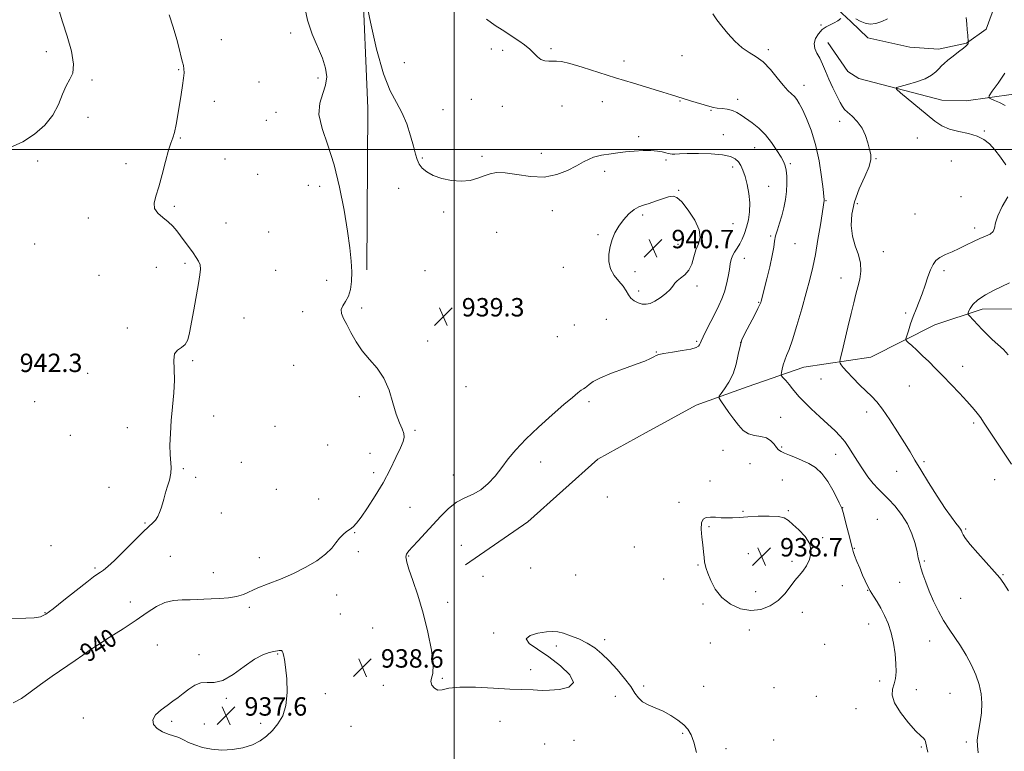
# Model space of a CAD drawing. Extents: x 2119800 to 2122700, y 347300 to 350200.
# Drawn here: x 2120311 to 2120739, y 348738 to 349056 of the extents above; entities that cross this region are included whole.
import ezdxf

# ---------------------------------------------------------------- set-up
doc = ezdxf.new("R2010")
doc.units = 0
doc.header["$MEASUREMENT"] = 0
for name, color, linetype, lineweight in [('32000', 7, 'Continuous', 0), ('DTM HARD BREAKLINE', 7, 'Continuous', 0), ('DTM SPOT ELEVATION', 2, 'Continuous', 13), ('INDEX CONTOUR', 41, 'Continuous', 13), ('INDEX CONTOUR LABEL', 244, 'Continuous', 0), ('INTERMEDIATE CONTOUR', 44, 'Continuous', 0), ('INTERMEDIATE CONTOUR DEPRESSION', 44, 'Continuous', 0), ('SPOT ELEVATION', 7, 'Continuous', 0)]:
    doc.layers.add(name, color=color, linetype=linetype, lineweight=lineweight)
doc.styles.add('Style-ITALICS', font='ITALICS.shx')

# ---------------------------------------------------------------- blocks, each defined once
blk = doc.blocks.new('SPOT')
at = {"layer": 'SPOT ELEVATION'}
for p, q in [((-3.91, -3.91), (3.82, 3.81)), ((-1.65, 3.77), (1.72, -3.93))]:
    blk.add_line(p, q, dxfattribs=at)

msp = doc.modelspace()

# ---------------------------------------------------------------- linework, layer by layer
at = {"layer": '32000', "flags": 128}
for points in [[(2120500, 347500), (2120500, 350000)], [(2120000, 349000), (2122500, 349000)]]:
    msp.add_lwpolyline(points, dxfattribs=at)
at = {"layer": 'DTM HARD BREAKLINE'}
for points in [[(2120476.667, 349396.385, 937.105), (2120476.64, 349360.164, 938.435), (2120477.316, 349336.196, 938.72), (2120481.619, 349315.378, 938.91), (2120486.404, 349300.816, 939.29), (2120488.058, 349286.756, 939.575), (2120487.6, 349276.851, 939.195), (2120471.499, 349268.409, 940.145), (2120459.599, 349255.043, 940.525), (2120459.627, 349210.224, 939.765), (2120459.99, 349153.942, 938.91), (2120458.925, 349117.194, 938.34), (2120459.97, 349076.291, 937.96), (2120462.431, 349017.938, 938.625), (2120462.103, 348947.581, 939.575)], [(2120706.595, 349138.335, 928.935), (2120715.806, 349124.323, 929.695), (2120724.505, 349108.745, 929.41), (2120730.582, 349095.755, 928.935), (2120733.778, 349085.092, 928.745), (2120735.413, 349073.898, 928.555), (2120735.479, 349063.736, 928.65), (2120731.384, 349052.245, 929.125), (2120722.824, 349046.196, 930.075), (2120710.594, 349043.511, 930.455), (2120698.08, 349044.473, 931.215), (2120679.814, 349048.524, 931.785), (2120672.473, 349055.513, 931.88), (2120659.364, 349067.936, 932.45), (2120645.223, 349078.789, 933.115), (2120628.76, 349085.979, 933.875), (2120612.831, 349091.348, 933.78)], [(2120662.56, 349046.47, 931.31), (2120671.21, 349033.79, 930.81), (2120676.03, 349030.78, 930.6), (2120712.04, 349021.32, 929.2), (2120722.7, 349021.11, 928.59), (2120743.22, 349023.93, 927.29), (2120759.32, 349033.18, 925.17), (2120775.81, 349048.86, 922.46)], [(2120837.742, 348883.817, 922), (2120817.795, 348906.098, 922.855), (2120797.382, 348919.777, 923.615), (2120780.171, 348921.751, 924.47), (2120765.561, 348924.523, 924.755), (2120746.5, 348930.654, 926.845), (2120729.563, 348930.544, 927.51), (2120709.022, 348923.637, 929.125), (2120681.231, 348909.647, 931.025), (2120652.075, 348905.29, 933.115), (2120627.375, 348896.792, 935.3), (2120605.277, 348888.832, 936.535), (2120583.465, 348876.966, 937.01), (2120562.434, 348865.365, 936.82), (2120532.122, 348838.07, 937.2), (2120504.883, 348819.393, 937.58)]]:
    msp.add_polyline3d(points, dxfattribs=at)
at = {"layer": 'DTM SPOT ELEVATION'}
for p in [(2120659.59, 349054, 932.1), (2120428.94, 349050.62, 940.5), (2120398.78, 349047.74, 941.3), (2120322.72, 349042.4, 944.5), (2120516.17, 349043.61, 936.4), (2120521.13, 349042.99, 936.3), (2120542.13, 349043.79, 935.8), (2120599.05, 349040.75, 934.7), (2120636.57, 349043.4, 933.7), (2120478.32, 349037.66, 937.2), (2120573.88, 349038.4, 935.5), (2120380.22, 349034.63, 942.1), (2120342.54, 349030.15, 943.8), (2120415.2, 349029.3, 940.6), (2120440.79, 349031.06, 940.4), (2120652.07, 349027.79, 933.4), (2120395.7, 349020.94, 941.5), (2120507.43, 349021.8, 937.1), (2120520.96, 349018.69, 936.7), (2120546.94, 349018.84, 936.7), (2120564.4, 349020.76, 936.7), (2120598.15, 349021, 936.1), (2120623.35, 349021.76, 935.5), (2120340.8, 349013.98, 943.4), (2120422.49, 349016.1, 940.9), (2120495.19, 349017.28, 937.3), (2120611.62, 349017.03, 936.1), (2120418.36, 349012.61, 940.8), (2120667.65, 349012.19, 932.5), (2120580.2, 349005.49, 937.7), (2120617.026, 349006.428, 937.295), (2120730.56, 349007.92, 929.9), (2120381, 349004.86, 941.9), (2120701.463, 349004.888, 930.93), (2120512.19, 348996.96, 937.8), (2120537.87, 348998.25, 937.4), (2120630.613, 349000.782, 936.82), (2120318.96, 348994.94, 943.4), (2120357.39, 348993.8, 942.4), (2120400.4, 348995.85, 941.3), (2120486.25, 348996.17, 937.9), (2120592.083, 348995.322, 938.245), (2120646.15, 348993.7, 935.8), (2120683.37, 348995.99, 931.9), (2120716.14, 348994.87, 930.8), (2120414.63, 348989.08, 940.9), (2120565.44, 348990.4, 938.4), (2120621.16, 348992.35, 938.5), (2120436.67, 348984.39, 940.4), (2120441.51, 348983.92, 940.7), (2120475.87, 348982.98, 938.4), (2120597.58, 348982.24, 939.9), (2120636.715, 348983.884, 937.01), (2120661.72, 348977.69, 933.9), (2120675.329, 348976.316, 931.5), (2120720.388, 348979.473, 930.17), (2120378.41, 348975.28, 941.8), (2120495.52, 348972.82, 938.2), (2120542.66, 348973.36, 938.6), (2120582.01, 348971.4, 940.4), (2120700.44, 348971.84, 931.3), (2120340.89, 348970.17, 942.5), (2120400.81, 348968.02, 941.3), (2120621.19, 348967.7, 939.1), (2120419.31, 348964.12, 940.8), (2120518.54, 348963.88, 938.6), (2120562.56, 348962.91, 939.7), (2120726.37, 348965.83, 930.4), (2120317.63, 348958.8, 942.8), (2120597.35, 348958.67, 940.9), (2120637.636, 348962.263, 936.155), (2120648.21, 348958.99, 935.1), (2120686.57, 348955.51, 931.5), (2120383.06, 348950.42, 942.2), (2120626.233, 348952.548, 937.295), (2120370.56, 348948.68, 942.6), (2120422.44, 348947.46, 941.1), (2120487.39, 348947.29, 939.1), (2120547.42, 348948.66, 938.9), (2120578.6, 348946.78, 940.7), (2120712.99, 348947.3, 929.6), (2120345.53, 348945.25, 942.4), (2120444.52, 348943.01, 940.8), (2120668.18, 348944.08, 932.6), (2120580.2, 348938.43, 940.6), (2120605.58, 348940.56, 939.6), (2120511.03, 348934.5, 939.1), (2120632.44, 348933.55, 936.1), (2120434.1, 348929.43, 940.6), (2120459.78, 348931.08, 939.6), (2120696.3, 348928.83, 930.3), (2120408.62, 348926.68, 941.4), (2120566.211, 348926.103, 938.53), (2120357.97, 348922.4, 942.2), (2120552.21, 348923.7, 938.9), (2120488.51, 348916.69, 939.4), (2120544.88, 348918.49, 938.8), (2120605.47, 348916.54, 938.2), (2120624.645, 348916.057, 935.965), (2120587.93, 348911.912, 938.055), (2120386.31, 348908.17, 941.9), (2120430.22, 348906.03, 941.3), (2120721.06, 348905.68, 929.4), (2120340.73, 348902.63, 942.3), (2120659.59, 348900.16, 932.8), (2120505.23, 348896.81, 939.1), (2120697.88, 348897.15, 930.9), (2120317.63, 348890.36, 942.2), (2120458.73, 348892.46, 940.4), (2120558.62, 348890.32, 937.8), (2120679.38, 348885.87, 932.5), (2120395.45, 348884.07, 941.7), (2120642.05, 348883.53, 935.1), (2120357.87, 348878.97, 942.3), (2120422.17, 348879.64, 941.3), (2120482.94, 348877.9, 939.8), (2120725.86, 348880.96, 930.3), (2120333.07, 348875.69, 942.2), (2120445.09, 348871.41, 940.6), (2120616.87, 348869.104, 936.63), (2120642.397, 348870.571, 935.775), (2120463.37, 348867.83, 940.8), (2120665.94, 348867.46, 934.7), (2120704.29, 348864.17, 931.8), (2120382.31, 348861.15, 941.9), (2120407.55, 348863.92, 941.4), (2120537.65, 348864.1, 937.6), (2120628.65, 348863.38, 937.4), (2120659.26, 348859.84, 936.2), (2120692.42, 348860.07, 932.6), (2120387.58, 348857.45, 941.8), (2120464.95, 348859.41, 940.5), (2120499.61, 348858.43, 938.5), (2120611.223, 348855.778, 937.485), (2120642.75, 348856.242, 937.2), (2120735.08, 348856.44, 930.6), (2120349.95, 348853.04, 942.6), (2120422.66, 348852.21, 941.2), (2120441.12, 348847.92, 940.8), (2120566.59, 348848.79, 937.1), (2120480.86, 348844.37, 938.8), (2120597.77, 348846.52, 937.7), (2120645.32, 348842.93, 937.9), (2120668.885, 348844.163, 935.965), (2120398.77, 348841.94, 941.4), (2120625.64, 348842.581, 937.865), (2120683.99, 348839.11, 935.3), (2120365.57, 348837.59, 942.1), (2120610.83, 348835.972, 938.15), (2120722.45, 348834.99, 931.8), (2120456.83, 348833.38, 939.9), (2120660.28, 348831.13, 937.9), (2120324.79, 348827.74, 942.1), (2120503.2, 348827.83, 937.04), (2120578.315, 348827.163, 937.39), (2120673.95, 348826.477, 935.87), (2120376.61, 348823.03, 941.2), (2120415.35, 348822.44, 940.5), (2120458.39, 348825.06, 939.8), (2120480.25, 348823.2, 937.9), (2120627.89, 348824.23, 938.9), (2120343.79, 348817.99, 942.2), (2120533.29, 348818.02, 937.2), (2120605.986, 348819.264, 937.865), (2120646.887, 348820.83, 938.34), (2120704.48, 348821.03, 933.8), (2120395.3, 348816, 940.8), (2120512.56, 348814.3, 937.6), (2120552.857, 348815.012, 937.2), (2120591.17, 348813.14, 937.7), (2120738.65, 348815.1, 931.9), (2120668.8, 348810.3, 937.2), (2120693.68, 348811.74, 934.8), (2120448.93, 348806.22, 939.4), (2120631.05, 348807.75, 938.8), (2120679.8, 348808.274, 936.06), (2120720.22, 348804.79, 933.1), (2120359.22, 348803.14, 940.8), (2120410.97, 348800.91, 939.7), (2120497.17, 348803.02, 937.5), (2120608.18, 348802.34, 937.675), (2120322.08, 348798.57, 942.1), (2120450.49, 348797.93, 939.2), (2120651.459, 348798.711, 937.295), (2120464.62, 348791.89, 939.1), (2120680.27, 348793.63, 936.8), (2120517.21, 348789.75, 937.9), (2120628.318, 348791.005, 937.485), (2120371.02, 348784.48, 938.7), (2120544.4, 348784.02, 938.2), (2120565.46, 348786.79, 937.9), (2120611.416, 348785.424, 937.865), (2120661.04, 348784.81, 937.6), (2120706.76, 348786.25, 934.7), (2120337.61, 348782.68, 940.2), (2120389.06, 348780.32, 938.3), (2120423.21, 348780.61, 937.9), (2120494.9, 348769.96, 937.9), (2120533.25, 348773.85, 937.6), (2120469.29, 348767.01, 938.3), (2120582.38, 348766.63, 937.9), (2120608.57, 348766.53, 937.5), (2120639.04, 348766.04, 937.4), (2120685.06, 348768.91, 936.7), (2120443.94, 348763.31, 938.5), (2120570.16, 348762.27, 938.2), (2120657.427, 348762.269, 936.535), (2120700.924, 348765.155, 935.015), (2120715.56, 348763.53, 934.9), (2120401.03, 348761.34, 937.9), (2120674.67, 348756.78, 937.1), (2120338.78, 348752.74, 938.5), (2120377.21, 348751.39, 937.8), (2120391.39, 348750.16, 937.43), (2120415.95, 348750.43, 937.6), (2120455.18, 348749.14, 938.6), (2120520.02, 348751.4, 938.6), (2120599.43, 348746.16, 938.1), (2120539.4, 348741.47, 939.1), (2120552.18, 348743.12, 938.9), (2120638.94, 348743.25, 937.4), (2120703.17, 348740.22, 936.2), (2120722.699, 348742.365, 934.255), (2120618.26, 348739.51, 937.7)]:
    msp.add_point(p, dxfattribs=at)
at = {"layer": 'INDEX CONTOUR'}
for points in [[(2120308.233, 348759.422, 940), (2120311.93, 348761.25, 940), (2120315.729, 348763.951, 940), (2120320.107, 348767.282, 940), (2120325.309, 348770.97, 940), (2120335.263, 348777.708, 940), (2120338.558, 348780.04, 940), (2120341.39, 348782.074, 940), (2120344.954, 348784.478, 940), (2120350.067, 348787.724, 940), (2120356.04, 348791.491, 940), (2120361.809, 348795.262, 940), (2120366.566, 348798.579, 940), (2120370.547, 348801.22, 940), (2120374.245, 348803.021, 940), (2120378.032, 348803.909, 940), (2120381.781, 348804.17, 940), (2120385.239, 348804.18, 940), (2120388.265, 348804.244, 940), (2120391.159, 348804.385, 940), (2120394.327, 348804.558, 940), (2120398.025, 348804.745, 940), (2120401.901, 348805.05, 940), (2120405.45, 348805.611, 940), (2120408.374, 348806.532, 940), (2120414.627, 348809.338, 940), (2120419.194, 348811.136, 940), (2120424.563, 348813.209, 940), (2120430.193, 348815.594, 940), (2120435.577, 348818.292, 940), (2120440.342, 348821.151, 940), (2120444.15, 348823.978, 940), (2120446.8, 348826.604, 940), (2120448.636, 348828.941, 940), (2120450.141, 348830.922, 940), (2120451.693, 348832.511, 940), (2120453.268, 348833.79, 940), (2120454.74, 348834.876, 940), (2120456.067, 348835.958, 940), (2120457.55, 348837.525, 940), (2120459.575, 348840.143, 940), (2120462.391, 348844.195, 940), (2120465.704, 348849.338, 940), (2120469.083, 348855.047, 940), (2120472.148, 348860.793, 940), (2120474.713, 348866.033, 940), (2120476.643, 348870.224, 940), (2120477.833, 348873.02, 940), (2120478.309, 348874.885, 940), (2120478.129, 348876.486, 940), (2120477.374, 348878.43, 940), (2120476.219, 348881.105, 940), (2120474.858, 348884.842, 940), (2120473.413, 348889.778, 940), (2120471.697, 348895.28, 940), (2120469.449, 348900.522, 940), (2120466.523, 348904.898, 940), (2120463.251, 348908.691, 940), (2120460.081, 348912.403, 940), (2120457.376, 348916.379, 940), (2120455.152, 348920.333, 940), (2120453.344, 348923.822, 940), (2120451.925, 348926.523, 940), (2120451.053, 348928.595, 940), (2120450.925, 348930.32, 940), (2120451.632, 348931.975, 940), (2120452.826, 348933.819, 940), (2120454.047, 348936.107, 940), (2120454.92, 348939.041, 940), (2120455.395, 348942.604, 940), (2120455.505, 348946.724, 940), (2120455.27, 348951.432, 940), (2120454.663, 348957.158, 940), (2120453.644, 348964.438, 940), (2120452.176, 348973.52, 940), (2120450.238, 348983.525, 940), (2120447.814, 348993.287, 940), (2120445.028, 349001.852, 940), (2120442.56, 349009.104, 940), (2120441.233, 349015.135, 940), (2120441.565, 349020.079, 940), (2120442.867, 349024.237, 940), (2120444.149, 349027.952, 940), (2120444.595, 349031.558, 940), (2120444.102, 349035.349, 940), (2120442.742, 349039.613, 940), (2120438.33, 349050.114, 940), (2120436.277, 349056.117, 940), (2120434.895, 349062.336, 940)], [(2120739.953, 348993.257, 930), (2120737.511, 348996.594, 930), (2120735.027, 348999.772, 930), (2120732.751, 349002.363, 930), (2120730.364, 349004.344, 930), (2120727.404, 349005.797, 930), (2120723.59, 349006.837, 930), (2120719.38, 349007.726, 930), (2120715.411, 349008.762, 930), (2120712.114, 349010.214, 930), (2120709.08, 349012.235, 930), (2120705.691, 349014.951, 930), (2120694.077, 349024.558, 930), (2120692.33, 349026.107, 930), (2120692.302, 349026.832, 930), (2120693.969, 349027.357, 930), (2120697.153, 349028.182, 930), (2120701.065, 349029.331, 930), (2120704.762, 349030.707, 930), (2120707.51, 349032.206, 930), (2120709.406, 349033.705, 930), (2120710.753, 349035.07, 930), (2120711.862, 349036.235, 930), (2120713.062, 349037.384, 930), (2120714.688, 349038.763, 930), (2120716.923, 349040.517, 930), (2120719.352, 349042.375, 930), (2120721.408, 349043.964, 930), (2120722.664, 349045.004, 930), (2120723.259, 349045.6, 930), (2120723.471, 349045.948, 930), (2120723.539, 349046.213, 930), (2120723.543, 349046.421, 930), (2120723.503, 349046.689, 930), (2120723.303, 349049.637, 930), (2120723.135, 349051.924, 930), (2120722.912, 349054.577, 930), (2120722.64, 349057.368, 930)], [(2120581.792, 348932.755, 940), (2120583.48, 348932.646, 940), (2120585.229, 348933.014, 940), (2120587.253, 348933.953, 940), (2120589.653, 348935.48, 940), (2120592.062, 348937.315, 940), (2120594, 348939.102, 940), (2120595.161, 348940.568, 940), (2120595.945, 348941.771, 940), (2120596.925, 348942.855, 940), (2120598.502, 348943.983, 940), (2120600.38, 348945.41, 940), (2120602.087, 348947.415, 940), (2120603.287, 348950.152, 940), (2120604.179, 348953.274, 940), (2120605.093, 348956.314, 940), (2120606.187, 348958.977, 940), (2120606.909, 348961.666, 940), (2120606.533, 348964.961, 940), (2120604.608, 348969.175, 940), (2120601.786, 348973.568, 940), (2120598.994, 348977.132, 940), (2120596.906, 348979.103, 940), (2120595.179, 348979.689, 940), (2120593.217, 348979.335, 940), (2120590.6, 348978.465, 940), (2120587.629, 348977.401, 940), (2120584.78, 348976.439, 940), (2120582.402, 348975.755, 940), (2120580.328, 348975.04, 940), (2120578.26, 348973.865, 940), (2120575.993, 348971.922, 940), (2120573.691, 348969.392, 940), (2120571.608, 348966.578, 940), (2120569.949, 348963.718, 940), (2120568.703, 348960.795, 940), (2120567.81, 348957.724, 940), (2120567.258, 348954.468, 940), (2120567.236, 348951.174, 940), (2120567.979, 348948.038, 940), (2120569.589, 348945.213, 940), (2120571.624, 348942.703, 940), (2120573.506, 348940.468, 940), (2120574.819, 348938.481, 940), (2120575.805, 348936.748, 940), (2120576.868, 348935.286, 940), (2120578.31, 348934.113, 940), (2120580.022, 348933.258, 940), (2120581.792, 348932.755, 940)], [(2120742.336, 348863.15, 930), (2120730.237, 348881.439, 930), (2120729.021, 348883.222, 930), (2120728.033, 348884.567, 930), (2120726.852, 348886.048, 930), (2120725.208, 348887.966, 930), (2120722.868, 348890.555, 930), (2120719.716, 348893.928, 930), (2120716.102, 348897.727, 930), (2120712.49, 348901.475, 930), (2120709.249, 348904.793, 930), (2120706.355, 348907.696, 930), (2120703.688, 348910.297, 930), (2120701.186, 348912.66, 930), (2120699.025, 348914.652, 930), (2120697.441, 348916.092, 930), (2120696.605, 348916.931, 930), (2120696.433, 348917.663, 930), (2120696.778, 348918.913, 930), (2120697.499, 348921.133, 930), (2120698.489, 348924.078, 930), (2120699.645, 348927.326, 930), (2120700.879, 348930.551, 930), (2120702.158, 348933.809, 930), (2120703.465, 348937.253, 930), (2120704.773, 348940.939, 930), (2120706.036, 348944.546, 930), (2120707.2, 348947.656, 930), (2120708.274, 348949.967, 930), (2120709.506, 348951.647, 930), (2120711.209, 348952.982, 930), (2120713.597, 348954.222, 930), (2120716.494, 348955.49, 930), (2120719.628, 348956.877, 930), (2120722.758, 348958.422, 930), (2120725.768, 348959.967, 930), (2120728.573, 348961.302, 930), (2120731.067, 348962.306, 930), (2120733.077, 348963.192, 930), (2120734.411, 348964.261, 930), (2120735.022, 348965.798, 930), (2120735.461, 348968.017, 930), (2120736.423, 348971.118, 930), (2120738.354, 348975.131, 930), (2120740.687, 348979.424, 930)]]:
    msp.add_polyline3d(points, dxfattribs=at)
at = {"layer": 'INTERMEDIATE CONTOUR'}
for points in [[(2120605.322, 348737.768, 938), (2120604.198, 348742.267, 938), (2120603.052, 348745.533, 938), (2120601.678, 348747.875, 938), (2120599.809, 348749.852, 938), (2120597.263, 348751.899, 938), (2120594.195, 348753.937, 938), (2120590.846, 348755.756, 938), (2120587.472, 348757.225, 938), (2120584.375, 348758.513, 938), (2120581.872, 348759.864, 938), (2120580.121, 348761.511, 938), (2120578.642, 348763.648, 938), (2120576.793, 348766.454, 938), (2120574.115, 348769.997, 938), (2120570.864, 348773.878, 938), (2120567.476, 348777.585, 938), (2120564.274, 348780.71, 938), (2120561.133, 348783.269, 938), (2120557.813, 348785.384, 938), (2120554.19, 348787.151, 938), (2120550.601, 348788.565, 938), (2120547.497, 348789.593, 938), (2120545.129, 348790.212, 938), (2120542.942, 348790.419, 938), (2120540.179, 348790.223, 938), (2120536.471, 348789.624, 938), (2120532.998, 348788.602, 938), (2120531.326, 348787.135, 938), (2120532.591, 348785.183, 938), (2120536.204, 348782.647, 938), (2120541.144, 348779.415, 938), (2120546.322, 348775.515, 938), (2120550.374, 348771.549, 938), (2120551.864, 348768.257, 938), (2120549.911, 348766.198, 938), (2120545.834, 348765.178, 938), (2120541.508, 348764.821, 938), (2120538.384, 348764.787, 938), (2120536.239, 348764.9, 938), (2120534.432, 348765.021, 938), (2120529.139, 348765.115, 938), (2120524.202, 348765.334, 938), (2120517.168, 348765.78, 938), (2120509.34, 348766.191, 938), (2120502.428, 348766.222, 938), (2120497.723, 348765.688, 938), (2120494.83, 348765.044, 938), (2120492.936, 348764.906, 938), (2120491.403, 348765.701, 938), (2120490.292, 348767.116, 938), (2120489.837, 348768.651, 938), (2120490.13, 348770.064, 938), (2120490.676, 348772.155, 938), (2120490.834, 348775.986, 938), (2120490.11, 348782.241, 938), (2120488.602, 348790.115, 938), (2120486.553, 348798.424, 938), (2120484.233, 348806.114, 938), (2120482.02, 348812.627, 938), (2120480.315, 348817.534, 938), (2120479.402, 348820.573, 938), (2120479.091, 348822.169, 938), (2120479.071, 348822.915, 938), (2120479.092, 348823.33, 938), (2120479.147, 348823.629, 938), (2120479.289, 348823.948, 938), (2120479.612, 348824.453, 938), (2120480.38, 348825.414, 938), (2120481.894, 348827.128, 938), (2120484.345, 348829.784, 938), (2120487.464, 348833.134, 938), (2120494.255, 348840.489, 938), (2120497.631, 348843.832, 938), (2120501.081, 348846.542, 938), (2120504.653, 348848.468, 938), (2120508.234, 348850.076, 938), (2120511.674, 348851.988, 938), (2120514.858, 348854.673, 938), (2120517.833, 348857.984, 938), (2120520.682, 348861.624, 938), (2120523.56, 348865.385, 938), (2120526.898, 348869.435, 938), (2120531.195, 348874.032, 938), (2120536.689, 348879.261, 938), (2120542.566, 348884.514, 938), (2120547.75, 348889.008, 938), (2120551.417, 348892.153, 938), (2120553.76, 348894.116, 938), (2120555.225, 348895.254, 938), (2120556.218, 348895.912, 938), (2120556.985, 348896.381, 938), (2120557.732, 348896.939, 938), (2120558.727, 348897.818, 938), (2120560.501, 348899.067, 938), (2120563.644, 348900.69, 938), (2120568.45, 348902.642, 938), (2120574.016, 348904.686, 938), (2120579.138, 348906.536, 938), (2120582.873, 348907.97, 938), (2120585.317, 348909.017, 938), (2120586.824, 348909.77, 938), (2120587.824, 348910.325, 938), (2120589.029, 348910.787, 938), (2120591.229, 348911.265, 938), (2120594.884, 348911.843, 938), (2120599.158, 348912.499, 938), (2120602.888, 348913.184, 938), (2120605.192, 348913.855, 938), (2120606.309, 348914.49, 938), (2120606.759, 348915.07, 938), (2120607.024, 348915.659, 938), (2120607.434, 348916.644, 938), (2120608.283, 348918.49, 938), (2120609.755, 348921.478, 938), (2120611.607, 348925.141, 938), (2120613.489, 348928.825, 938), (2120615.113, 348932.045, 938), (2120616.455, 348934.988, 938), (2120617.554, 348938.013, 938), (2120618.446, 348941.351, 938), (2120619.15, 348944.735, 938), (2120619.685, 348947.771, 938), (2120620.089, 348950.173, 938), (2120620.502, 348952.076, 938), (2120621.086, 348953.721, 938), (2120621.956, 348955.327, 938), (2120623.026, 348957.014, 938), (2120624.162, 348958.88, 938), (2120625.25, 348961.01, 938), (2120626.254, 348963.449, 938), (2120627.159, 348966.227, 938), (2120627.927, 348969.368, 938), (2120628.431, 348972.858, 938), (2120628.526, 348976.675, 938), (2120628.123, 348980.735, 938), (2120627.371, 348984.703, 938), (2120626.476, 348988.186, 938), (2120625.593, 348990.888, 938), (2120624.674, 348992.927, 938), (2120623.62, 348994.523, 938), (2120622.258, 348995.85, 938), (2120620.131, 348996.904, 938), (2120616.711, 348997.635, 938), (2120611.762, 348998.023, 938), (2120606.217, 348998.149, 938), (2120601.304, 348998.123, 938), (2120597.958, 348998.044, 938), (2120595.95, 348997.969, 938), (2120594.758, 348997.941, 938), (2120593.905, 348998.001, 938), (2120593.083, 348998.167, 938), (2120592.027, 348998.452, 938), (2120590.5, 348998.844, 938), (2120588.388, 348999.23, 938), (2120585.602, 348999.475, 938), (2120582.141, 348999.475, 938), (2120578.328, 348999.267, 938), (2120574.572, 348998.921, 938), (2120571.216, 348998.506, 938), (2120568.34, 348998.084, 938), (2120564.036, 348997.425, 938), (2120562.358, 348997.096, 938), (2120560.659, 348996.575, 938), (2120558.689, 348995.729, 938), (2120556.252, 348994.498, 938), (2120553.167, 348992.843, 938), (2120549.288, 348990.835, 938), (2120544.623, 348988.999, 938), (2120539.213, 348987.97, 938), (2120533.223, 348988.151, 938), (2120527.3, 348989.012, 938), (2120522.212, 348989.789, 938), (2120518.486, 348989.885, 938), (2120515.684, 348989.362, 938), (2120513.129, 348988.452, 938), (2120510.249, 348987.398, 938), (2120506.912, 348986.508, 938), (2120503.09, 348986.106, 938), (2120498.848, 348986.426, 938), (2120494.612, 348987.348, 938), (2120490.898, 348988.661, 938), (2120488.104, 348990.186, 938), (2120486.149, 348991.852, 938), (2120484.833, 348993.615, 938), (2120483.942, 348995.516, 938), (2120483.201, 348997.928, 938), (2120482.319, 349001.308, 938), (2120481.059, 349005.898, 938), (2120479.385, 349011.086, 938), (2120477.316, 349016.045, 938), (2120474.883, 349020.375, 938), (2120472.167, 349025.381, 938), (2120469.267, 349032.793, 938), (2120466.324, 349043.539, 938), (2120463.665, 349055.332, 938), (2120461.665, 349065.082, 938)], [(2120305.507, 348796.042, 942), (2120313.734, 348796.201, 942), (2120317.432, 348796.382, 942), (2120320.102, 348796.82, 942), (2120322.501, 348797.944, 942), (2120325.7, 348800.249, 942), (2120330.378, 348803.959, 942), (2120335.656, 348808.221, 942), (2120340.263, 348811.906, 942), (2120343.26, 348814.183, 942), (2120345.022, 348815.389, 942), (2120346.251, 348816.155, 942), (2120347.598, 348817.082, 942), (2120349.507, 348818.649, 942), (2120352.368, 348821.305, 942), (2120356.352, 348825.249, 942), (2120360.752, 348829.672, 942), (2120364.642, 348833.516, 942), (2120367.325, 348836.014, 942), (2120369.015, 348837.56, 942), (2120370.159, 348838.838, 942), (2120371.122, 348840.391, 942), (2120371.959, 348842.192, 942), (2120372.647, 348844.07, 942), (2120373.191, 348845.922, 942), (2120373.72, 348847.915, 942), (2120374.392, 348850.28, 942), (2120375.291, 348853.149, 942), (2120376.196, 348856.237, 942), (2120376.815, 348859.157, 942), (2120376.945, 348861.679, 942), (2120376.525, 348867.322, 942), (2120376.462, 348871.44, 942), (2120376.621, 348876.448, 942), (2120377.007, 348882.092, 942), (2120377.579, 348888.095, 942), (2120378.125, 348894.08, 942), (2120378.387, 348899.652, 942), (2120378.239, 348904.456, 942), (2120378.083, 348908.311, 942), (2120378.452, 348911.08, 942), (2120379.696, 348912.763, 942), (2120381.422, 348913.899, 942), (2120383.055, 348915.166, 942), (2120384.17, 348917.167, 942), (2120384.952, 348920.221, 942), (2120386.764, 348930.248, 942), (2120388.874, 348941.679, 942), (2120389.512, 348945.447, 942), (2120389.745, 348947.932, 942), (2120389.556, 348949.724, 942), (2120388.932, 348951.343, 942), (2120387.901, 348953.043, 942), (2120386.495, 348955.009, 942), (2120381.065, 348962.394, 942), (2120379.376, 348964.638, 942), (2120377.668, 348966.657, 942), (2120375.702, 348968.532, 942), (2120373.385, 348970.346, 942), (2120371.197, 348972.207, 942), (2120369.768, 348974.227, 942), (2120369.551, 348976.569, 942), (2120370.3, 348979.594, 942), (2120371.597, 348983.714, 942), (2120373.068, 348989.074, 942), (2120374.52, 348994.759, 942), (2120375.806, 348999.586, 942), (2120376.82, 349002.751, 942), (2120377.634, 349004.98, 942), (2120378.361, 349007.378, 942), (2120379.095, 349010.782, 942), (2120379.843, 349014.974, 942), (2120381.32, 349023.81, 942), (2120381.948, 349027.708, 942), (2120382.392, 349030.901, 942), (2120382.585, 349033.231, 942), (2120382.55, 349034.945, 942), (2120382.333, 349036.394, 942), (2120381.959, 349037.948, 942), (2120381.384, 349040.068, 942), (2120380.543, 349043.238, 942), (2120379.382, 349047.739, 942), (2120377.892, 349053.058, 942), (2120376.072, 349058.477, 942)], [(2120307.031, 349000.789, 944), (2120312.486, 349003.326, 944), (2120317.587, 349006.612, 944), (2120322.014, 349010.527, 944), (2120325.522, 349014.907, 944), (2120327.987, 349019.531, 944), (2120329.761, 349023.954, 944), (2120331.316, 349027.672, 944), (2120332.944, 349030.459, 944), (2120334.225, 349033.185, 944), (2120334.561, 349036.997, 944), (2120333.571, 349042.632, 944), (2120331.747, 349049.199, 944), (2120329.8, 349055.395, 944), (2120328.275, 349060.285, 944)], [(2120727.844, 348737.577, 934), (2120727.535, 348740.722, 934), (2120727.488, 348743.119, 934), (2120727.699, 348745.226, 934), (2120728.748, 348751.07, 934), (2120729.292, 348755.06, 934), (2120729.509, 348759.263, 934), (2120729.18, 348763.355, 934), (2120728.282, 348767.388, 934), (2120726.839, 348771.506, 934), (2120724.901, 348775.792, 934), (2120722.614, 348780.079, 934), (2120720.15, 348784.137, 934), (2120717.659, 348787.828, 934), (2120715.202, 348791.383, 934), (2120712.82, 348795.123, 934), (2120710.556, 348799.269, 934), (2120708.465, 348803.627, 934), (2120706.608, 348807.902, 934), (2120705.036, 348811.829, 934), (2120703.781, 348815.266, 934), (2120702.866, 348818.1, 934), (2120702.273, 348820.338, 934), (2120701.816, 348822.465, 934), (2120701.265, 348825.086, 934), (2120700.405, 348828.626, 934), (2120699.081, 348832.803, 934), (2120697.15, 348837.16, 934), (2120694.563, 348841.284, 934), (2120691.653, 348844.948, 934), (2120688.85, 348847.973, 934), (2120684.344, 348852.35, 934), (2120682.221, 348854.668, 934), (2120679.908, 348857.641, 934), (2120677.536, 348861.034, 934), (2120675.319, 348864.459, 934), (2120673.401, 348867.598, 934), (2120671.652, 348870.419, 934), (2120669.872, 348872.962, 934), (2120667.869, 348875.311, 934), (2120665.47, 348877.717, 934), (2120662.51, 348880.472, 934), (2120658.954, 348883.737, 934), (2120655.296, 348887.138, 934), (2120652.16, 348890.172, 934), (2120649.988, 348892.476, 934), (2120648.48, 348894.278, 934), (2120647.155, 348895.948, 934), (2120645.661, 348897.743, 934), (2120644.172, 348899.466, 934), (2120642.993, 348900.805, 934), (2120642.353, 348901.581, 934), (2120642.178, 348902.144, 934), (2120642.318, 348902.979, 934), (2120642.647, 348904.434, 934), (2120643.131, 348906.327, 934), (2120643.759, 348908.342, 934), (2120644.546, 348910.356, 934), (2120645.606, 348913.025, 934), (2120647.076, 348917.196, 934), (2120649.013, 348923.363, 934), (2120651.148, 348930.592, 934), (2120653.131, 348937.595, 934), (2120654.701, 348943.45, 934), (2120655.955, 348948.708, 934), (2120657.078, 348954.286, 934), (2120658.2, 348960.745, 934), (2120659.236, 348967.216, 934), (2120660.86, 348977.703, 934), (2120660.876, 348978.201, 934), (2120660.755, 348979.527, 934), (2120660.399, 348982.634, 934), (2120659.718, 348988.105, 934), (2120658.656, 348995.037, 934), (2120657.167, 349002.157, 934), (2120655.268, 349008.391, 934), (2120653.24, 349013.469, 934), (2120651.424, 349017.318, 934), (2120650.062, 349019.947, 934), (2120648.991, 349021.68, 934), (2120647.946, 349022.924, 934), (2120646.687, 349024.085, 934), (2120645.082, 349025.586, 934), (2120643.022, 349027.852, 934), (2120640.451, 349031.104, 934), (2120637.523, 349034.745, 934), (2120634.441, 349037.974, 934), (2120631.366, 349040.248, 934), (2120628.296, 349042.052, 934), (2120625.184, 349044.129, 934), (2120622.031, 349047.006, 934), (2120619.025, 349050.343, 934), (2120616.396, 349053.587, 934), (2120614.284, 349056.342, 934), (2120612.448, 349058.842, 934)], [(2120741.03, 348808.076, 932), (2120739.061, 348811.288, 932), (2120737.325, 348813.682, 932), (2120735.002, 348816.382, 932), (2120727.7, 348824.421, 932), (2120724.366, 348828.202, 932), (2120722.298, 348830.783, 932), (2120721.273, 348832.351, 932), (2120720.829, 348833.324, 932), (2120720.541, 348834.085, 932), (2120720.15, 348834.889, 932), (2120719.434, 348835.959, 932), (2120718.189, 348837.552, 932), (2120716.272, 348840.058, 932), (2120713.557, 348843.902, 932), (2120710.051, 348849.247, 932), (2120706.279, 348855.224, 932), (2120702.901, 348860.702, 932), (2120700.358, 348864.902, 932), (2120698.226, 348868.454, 932), (2120695.863, 348872.337, 932), (2120692.823, 348877.205, 932), (2120689.455, 348882.411, 932), (2120686.304, 348886.98, 932), (2120683.748, 348890.228, 932), (2120681.496, 348892.624, 932), (2120679.089, 348894.925, 932), (2120676.236, 348897.682, 932), (2120673.306, 348900.609, 932), (2120670.835, 348903.215, 932), (2120669.225, 348905.114, 932), (2120668.341, 348906.353, 932), (2120667.915, 348907.085, 932), (2120667.748, 348907.602, 932), (2120667.913, 348908.748, 932), (2120668.55, 348911.506, 932), (2120671.189, 348922.622, 932), (2120672.625, 348928.594, 932), (2120673.786, 348933.314, 932), (2120674.725, 348937.021, 932), (2120675.571, 348940.281, 932), (2120676.376, 348943.566, 932), (2120676.879, 348946.973, 932), (2120676.74, 348950.504, 932), (2120675.772, 348954.176, 932), (2120674.392, 348958.065, 932), (2120673.17, 348962.262, 932), (2120672.599, 348966.842, 932), (2120672.859, 348971.819, 932), (2120674.057, 348977.191, 932), (2120676.152, 348982.843, 932), (2120678.521, 348988.206, 932), (2120680.399, 348992.599, 932), (2120681.211, 348995.593, 932), (2120681.153, 348997.767, 932), (2120680.618, 348999.95, 932), (2120679.895, 349002.764, 932), (2120678.883, 349005.991, 932), (2120677.38, 349009.205, 932), (2120675.302, 349012.04, 932), (2120673.037, 349014.369, 932), (2120671.09, 349016.129, 932), (2120669.806, 349017.367, 932), (2120668.879, 349018.587, 932), (2120667.847, 349020.406, 932), (2120666.372, 349023.253, 932), (2120664.627, 349026.793, 932), (2120662.911, 349030.503, 932), (2120661.452, 349033.941, 932), (2120660.186, 349036.996, 932), (2120658.977, 349039.638, 932), (2120657.77, 349041.88, 932), (2120656.841, 349043.907, 932), (2120656.548, 349045.947, 932), (2120657.139, 349048.143, 932), (2120658.413, 349050.285, 932), (2120660.061, 349052.076, 932), (2120661.813, 349053.317, 932), (2120663.563, 349054.194, 932), (2120665.244, 349054.988, 932), (2120666.782, 349055.902, 932), (2120668.073, 349056.823, 932)], [(2120674.69, 349056.709, 932), (2120676.6, 349055.794, 932), (2120678.686, 349054.923, 932), (2120680.957, 349054.478, 932), (2120683.406, 349054.74, 932), (2120685.948, 349055.588, 932), (2120688.48, 349056.801, 932)], [(2120706.014, 348737.963, 936), (2120705.531, 348739.838, 936), (2120705.015, 348742.527, 936), (2120704.712, 348743.349, 936), (2120704.133, 348743.978, 936), (2120702.947, 348745.001, 936), (2120700.793, 348747.12, 936), (2120697.55, 348750.75, 936), (2120694.063, 348755.184, 936), (2120691.421, 348759.429, 936), (2120690.41, 348762.734, 936), (2120690.61, 348765.307, 936), (2120691.296, 348767.596, 936), (2120691.86, 348770.017, 936), (2120692.144, 348772.851, 936), (2120692.105, 348776.347, 936), (2120691.713, 348780.629, 936), (2120690.985, 348785.304, 936), (2120689.956, 348789.855, 936), (2120688.663, 348793.869, 936), (2120687.173, 348797.364, 936), (2120685.56, 348800.459, 936), (2120683.904, 348803.26, 936), (2120682.314, 348805.804, 936), (2120680.905, 348808.109, 936), (2120679.744, 348810.235, 936), (2120678.707, 348812.41, 936), (2120677.62, 348814.904, 936), (2120676.377, 348817.853, 936), (2120675.14, 348820.86, 936), (2120674.136, 348823.397, 936), (2120673.502, 348825.172, 936), (2120673.028, 348826.847, 936), (2120671.455, 348833.142, 936), (2120670.354, 348837.468, 936), (2120669.408, 348841.104, 936), (2120668.836, 348843.175, 936), (2120668.538, 348844.071, 936), (2120667.472, 348846.318, 936), (2120666.403, 348848.498, 936), (2120664.698, 348851.813, 936), (2120662.47, 348855.634, 936), (2120659.896, 348859.135, 936), (2120657.133, 348861.687, 936), (2120654.255, 348863.451, 936), (2120651.317, 348864.787, 936), (2120648.408, 348865.986, 936), (2120645.751, 348867.059, 936), (2120643.605, 348867.95, 936), (2120642.13, 348868.654, 936), (2120641.104, 348869.377, 936), (2120640.206, 348870.376, 936), (2120639.143, 348871.795, 936), (2120637.734, 348873.322, 936), (2120635.826, 348874.533, 936), (2120633.352, 348875.163, 936), (2120630.598, 348875.587, 936), (2120627.934, 348876.34, 936), (2120625.637, 348877.838, 936), (2120623.59, 348880.018, 936), (2120621.579, 348882.7, 936), (2120619.478, 348885.653, 936), (2120616.016, 348890.603, 936), (2120615.24, 348891.841, 936), (2120615.25, 348892.676, 936), (2120616.056, 348893.827, 936), (2120617.589, 348895.864, 936), (2120619.474, 348898.781, 936), (2120621.257, 348902.43, 936), (2120622.594, 348906.591, 936), (2120623.565, 348910.769, 936), (2120624.355, 348914.402, 936), (2120625.147, 348917.127, 936), (2120626.096, 348919.391, 936), (2120627.351, 348921.839, 936), (2120630.68, 348928.114, 936), (2120632.086, 348930.809, 936), (2120632.92, 348932.494, 936), (2120633.312, 348933.418, 936), (2120633.493, 348934.017, 936), (2120635.941, 348943.644, 936), (2120637.244, 348948.976, 936), (2120638.334, 348953.878, 936), (2120638.962, 348957.45, 936), (2120639.339, 348960.053, 936), (2120639.792, 348962.366, 936), (2120640.56, 348964.948, 936), (2120641.537, 348967.872, 936), (2120642.533, 348971.089, 936), (2120643.383, 348974.541, 936), (2120644.032, 348978.122, 936), (2120644.454, 348981.715, 936), (2120644.633, 348985.183, 936), (2120644.597, 348988.315, 936), (2120644.384, 348990.879, 936), (2120643.997, 348992.782, 936), (2120643.302, 348994.493, 936), (2120642.127, 348996.615, 936), (2120640.351, 348999.563, 936), (2120638.056, 349002.981, 936), (2120635.373, 349006.322, 936), (2120632.456, 349009.148, 936), (2120629.56, 349011.451, 936), (2120624.829, 349014.876, 936), (2120622.952, 349016.081, 936), (2120621.005, 349016.932, 936), (2120618.776, 349017.437, 936), (2120616.479, 349017.716, 936), (2120614.435, 349017.914, 936), (2120612.819, 349018.166, 936), (2120611.228, 349018.563, 936), (2120602.739, 349021.091, 936), (2120599.614, 349022.045, 936), (2120594.536, 349023.67, 936), (2120590.761, 349024.843, 936), (2120577.93, 349028.725, 936), (2120570.151, 349031.129, 936), (2120555.641, 349035.737, 936), (2120550.241, 349037.331, 936), (2120546.711, 349038.135, 936), (2120544.516, 349038.358, 936), (2120542.883, 349038.311, 936), (2120541.194, 349038.287, 936), (2120539.441, 349038.487, 936), (2120537.772, 349039.094, 936), (2120536.264, 349040.23, 936), (2120534.715, 349041.782, 936), (2120532.855, 349043.576, 936), (2120530.531, 349045.439, 936), (2120528.072, 349047.188, 936), (2120524.36, 349049.696, 936), (2120522.89, 349050.662, 936), (2120520.851, 349051.928, 936), (2120517.792, 349053.847, 936), (2120514.121, 349056.609, 936)], [(2120739.61, 349019.09, 928), (2120737.187, 349020.352, 928), (2120734.978, 349021.295, 928), (2120733.307, 349021.921, 928), (2120732.469, 349022.356, 928), (2120732.646, 349023.213, 928), (2120733.989, 349025.228, 928), (2120736.481, 349028.814, 928), (2120739.435, 349033.1, 928)], [(2120740.912, 348910.712, 928), (2120738.888, 348912.918, 928), (2120736.456, 348915.142, 928), (2120733.944, 348917.378, 928), (2120731.625, 348919.602, 928), (2120729.552, 348921.739, 928), (2120724.002, 348927.723, 928), (2120723.544, 348928.271, 928), (2120723.471, 348928.719, 928), (2120723.722, 348929.452, 928), (2120724.304, 348930.758, 928), (2120725.508, 348932.538, 928), (2120727.696, 348934.595, 928), (2120731.019, 348936.726, 928), (2120734.78, 348938.706, 928), (2120741.461, 348941.959, 928)], [(2120653.217, 348818.863, 938), (2120654.538, 348821.725, 938), (2120655.198, 348825.035, 938), (2120654.674, 348828.459, 938), (2120652.682, 348831.694, 938), (2120649.902, 348834.561, 938), (2120647.253, 348836.913, 938), (2120645.348, 348838.639, 938), (2120643.567, 348839.773, 938), (2120640.986, 348840.389, 938), (2120636.992, 348840.571, 938), (2120632.229, 348840.46, 938), (2120627.656, 348840.21, 938), (2120624.005, 348839.959, 938), (2120621.105, 348839.782, 938), (2120618.559, 348839.738, 938), (2120616.057, 348839.853, 938), (2120613.646, 348840.025, 938), (2120611.463, 348840.116, 938), (2120609.638, 348839.956, 938), (2120608.286, 348839.232, 938), (2120607.518, 348837.595, 938), (2120607.379, 348834.855, 938), (2120607.656, 348831.46, 938), (2120608.074, 348828.019, 938), (2120608.408, 348825.036, 938), (2120608.658, 348822.61, 938), (2120608.876, 348820.738, 938), (2120609.134, 348819.316, 938), (2120609.57, 348817.84, 938), (2120610.342, 348815.703, 938), (2120611.609, 348812.518, 938), (2120613.552, 348808.762, 938), (2120616.357, 348805.129, 938), (2120620.106, 348802.225, 938), (2120624.476, 348800.301, 938), (2120629.04, 348799.517, 938), (2120633.418, 348799.969, 938), (2120637.417, 348801.485, 938), (2120640.893, 348803.83, 938), (2120643.75, 348806.729, 938), (2120646.108, 348809.776, 938), (2120648.137, 348812.528, 938), (2120649.979, 348814.701, 938), (2120651.67, 348816.644, 938), (2120653.217, 348818.863, 938)]]:
    msp.add_polyline3d(points, dxfattribs=at)
at = {"layer": 'INTERMEDIATE CONTOUR DEPRESSION'}
msp.add_polyline3d([(2120398.978, 348738.837, 938), (2120394.553, 348739.203, 938), (2120390.572, 348740.012, 938), (2120387.214, 348741.069, 938), (2120384.571, 348742.197, 938), (2120382.381, 348743.286, 938), (2120380.295, 348744.243, 938), (2120378.039, 348745.029, 938), (2120375.645, 348745.816, 938), (2120373.219, 348746.827, 938), (2120370.948, 348748.235, 938), (2120369.339, 348749.993, 938), (2120368.976, 348752, 938), (2120370.224, 348754.148, 938), (2120372.562, 348756.293, 938), (2120375.253, 348758.285, 938), (2120377.712, 348760.031, 938), (2120379.979, 348761.674, 938), (2120382.25, 348763.419, 938), (2120384.678, 348765.35, 938), (2120387.25, 348767.085, 938), (2120389.907, 348768.121, 938), (2120392.653, 348768.222, 938), (2120395.732, 348768.2, 938), (2120399.448, 348769.133, 938), (2120403.946, 348771.724, 938), (2120408.746, 348775.178, 938), (2120413.21, 348778.329, 938), (2120416.824, 348780.279, 938), (2120419.587, 348781.225, 938), (2120421.62, 348781.634, 938), (2120423.993, 348782.073, 938), (2120424.59, 348782.158, 938), (2120424.959, 348782.121, 938), (2120425.216, 348781.872, 938), (2120425.471, 348781.302, 938), (2120425.811, 348780.24, 938), (2120426.237, 348778.251, 938), (2120426.726, 348774.834, 938), (2120427.202, 348769.755, 938), (2120427.366, 348763.846, 938), (2120426.865, 348758.206, 938), (2120425.464, 348753.692, 938), (2120423.384, 348750.196, 938), (2120420.964, 348747.37, 938), (2120418.44, 348744.926, 938), (2120415.636, 348742.836, 938), (2120412.276, 348741.131, 938), (2120408.19, 348739.851, 938), (2120403.635, 348739.062, 938), (2120398.978, 348738.837, 938)], dxfattribs=at)

# ---------------------------------------------------------------- block references
at = {"layer": 'SPOT ELEVATION'}
for p in [(2120586.485, 348957.003, 940.706), (2120495.323, 348927.348, 939.257), (2120633.714, 348823.005, 938.728), (2120460.176, 348774.678, 938.641), (2120400.866, 348753.81, 937.625)]:
    msp.add_blockref('SPOT', p, dxfattribs=at)

# ---------------------------------------------------------------- texts
at = {"layer": 'INDEX CONTOUR LABEL', "style": 'Style-ITALICS', "width": 0.875}
msp.add_text('940', height=8, rotation=33.2, dxfattribs=at).set_placement((2120340.852, 348776.768, 940))
at = {"layer": 'SPOT ELEVATION', "style": 'Style-ITALICS'}
for s, p in [('940.7', (2120594.485, 348957.003, 940.706)), ('939.3', (2120503.323, 348927.348, 939.257)), ('942.3', (2120311.114, 348903.184, 942.289)), ('938.7', (2120641.714, 348823.005, 938.728)), ('938.6', (2120468.176, 348774.678, 938.641)), ('937.6', (2120408.866, 348753.81, 937.625))]:
    msp.add_text(s, height=8, dxfattribs=at).set_placement(p)

doc.saveas('drawing.dxf')
